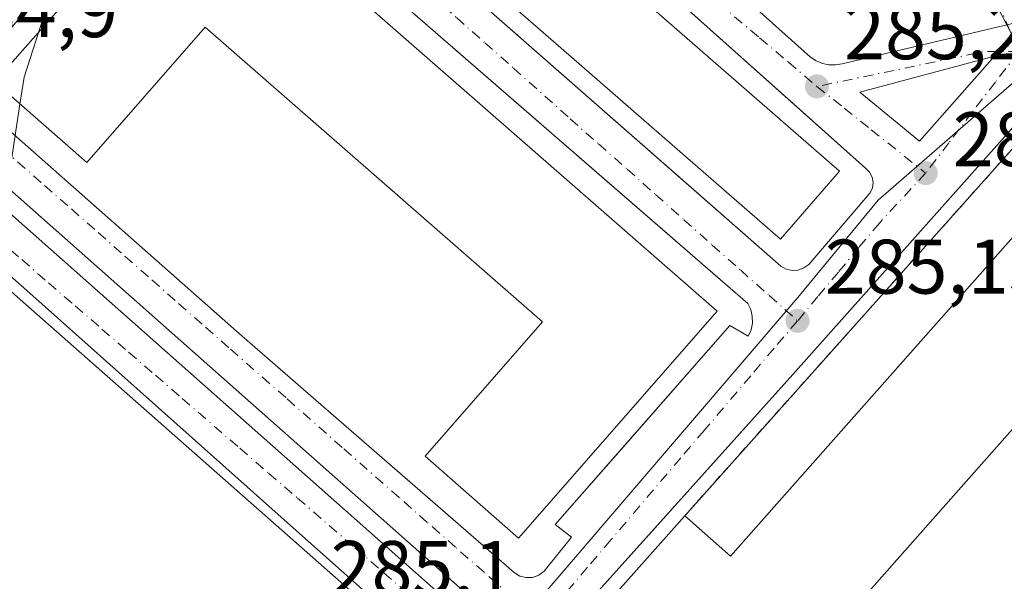
# Model space of a CAD drawing. Units: metres. Extents: x 597798 to 601263, y 4687474 to 4689839.
# Drawn here: x 598609 to 598737, y 4687826 to 4687899 of the extents above; entities that cross this region are included whole.
import ezdxf

# ---------------------------------------------------------------- set-up
doc = ezdxf.new("R2010")
doc.units = ezdxf.units.M
doc.header["$MEASUREMENT"] = 0
doc.linetypes.add('DGN Style 2', pattern=[1.6480167562047852, 0.988810053722871, -0.6592067024819142])
doc.linetypes.add('DGN Style 4', pattern=[2.6384748266838614, 1.318413404963828, -0.6592067024819142, 0.001648016756204785, -0.6592067024819142])
for name, color, linetype, lineweight in [('Curva de nivel normal', 30, 'Continuous', 0), ('Edificación Cxs', 1, 'Continuous', 13), ('Elemento construido', 1, 'Continuous', 0), ('Instalación educativa CxS', 9, 'Continuous', 0), ('Núcleo urbano CxS', 7, 'Continuous', 0), ('Prado CxS', 92, 'Continuous', 0), ('Punto de cota en terreno', 7, 'Continuous', 0), ('Rótulo de punto de cota en terreno', 7, 'Continuous', 0), ('Valla', 7, 'DGN Style 2', 0), ('Vía urbana Cxs', 4, 'Continuous', 0), ('Vía urbana eje', 4, 'DGN Style 4', 0)]:
    doc.layers.add(name, color=color, linetype=linetype, lineweight=lineweight)
doc.styles.add('Style-Arial', font='txt')

# ---------------------------------------------------------------- blocks, each defined once
blk = doc.blocks.new('5PATER')
at = {"layer": 'Prado CxS', "linetype": 'Continuous', "lineweight": 0}
h = blk.add_hatch(color=51, dxfattribs=at)
edge = h.paths.add_edge_path()
edge.add_ellipse((0, 0), major_axis=(-0.1095731443231308, -0.1110710700762829), ratio=0.9994222409660322, start_angle=0, end_angle=360)
blk = doc.blocks.new('*U35')
at = {"layer": 'Vía urbana Cxs', "color": 4, "linetype": 'Continuous', "lineweight": 0}
for points in [[(598743.4600999998, 4687891.590100001, 286.9796000000061), (598709.2801000001, 4687853.170100001, 285.9839000000065), (598691.7696000002, 4687833.673699999, 288.6713000000018), (598682.2100999998, 4687823.030099999, 286.3512999999948)], [(598634.0800999999, 4687931.870100001, 285.4199999999983), (598696.3894999997, 4687877.200300001, 288.1775999999954), (598707.7301000003, 4687867.2501, 286.232999999993), (598708.4200999998, 4687866.870100001, 286.0840000000026), (598709.1901000004, 4687866.690099999, 285.9707999999956), (598709.9801000003, 4687866.7301, 285.8864000000031), (598710.7302000001, 4687867.0101, 285.8196999999927), (598711.3701, 4687867.460100001, 285.758799999996), (598719.2801000001, 4687876.710100001, 286.8053000000073), (598719.6001000004, 4687877.350099999, 286.8092000000034), (598719.7100999998, 4687878.090100001, 286.7054999999964), (598719.5800999999, 4687878.800100001, 286.661300000007), (598719.2301000003, 4687879.440099999, 286.7045999999973), (598718.7100999998, 4687879.960100001, 286.8083999999944), (598710.9932000004, 4687886.856100001, 288.8916999999929), (598684.9600999998, 4687910.120100001, 286.6416000000027)], [(598599.6901000004, 4687891.890100001, 285.3898999999947), (598637.8901000004, 4687858.170100001, 285.3647000000055), (598660.2969000004, 4687838.692, 287.8254000000015), (598673.1601, 4687827.5101, 285.7002000000066), (598673.8901000004, 4687827.050100001, 285.6205999999947), (598674.7100999998, 4687826.840100001, 285.5697999999975), (598675.5500999996, 4687826.870100001, 285.5322000000015), (598676.3502000002, 4687827.1601, 285.5062999999937), (598677.0301000001, 4687827.670100001, 285.6300999999949), (598680.6002000002, 4687832.100099999, 286.8328000000038), (598678.4801000003, 4687833.7301, 290.3886000000057), (598687.0082, 4687843.439999999, 290.0697999999975), (598701.1401000004, 4687859.530099999, 288.109500000006), (598703.5100999996, 4687858.1801, 285.855899999995), (598703.8701, 4687858.9801, 285.8727000000072), (598704.0500999996, 4687859.850099999, 285.9109999999928), (598704.0301000001, 4687860.7501, 285.9802000000054), (598703.8301999997, 4687861.600099999, 286.0810000000056), (598703.4402000001, 4687862.4101, 286.2249000000011), (598691.4430999998, 4687872.829700001, 287.8512000000046), (598628.6001000004, 4687927.4101, 285.2590000000055)], [(598665.5102000004, 4687814.620100001, 285.7532999999967), (598645.7100999998, 4687832.210100001, 286.1058000000049), (598609.9600999998, 4687864.100099999, 285.772100000002), (598590.2801000001, 4687881.4301, 285.4738999999972), (598589.6401000004, 4687881.800100001, 285.383799999996), (598588.5301000001, 4687882.0001, 285.323000000004), (598587.7801000001, 4687881.870100001, 285.3141999999934), (598586.8000999996, 4687881.3201, 285.3217000000004), (598583.3901000004, 4687876.890100001, 285.4257999999973), (598586.6901000004, 4687874.100099999, 287.9541000000027), (598562.7500999998, 4687846.030099999, 286.2228000000032), (598559.1201, 4687849.030099999, 285.1996999999974), (598551.0500999996, 4687839.7601, 285.1453000000038), (598554.4200999998, 4687836.800100001, 286.3136999999988), (598549.7094999999, 4687831.239200001, 287.6886999999988), (598530.1002000002, 4687808.090100001, 288.1809999999969)]]:
    blk.add_polyline3d(points, dxfattribs=at)
for points in [[(598717.9962999999, 4687889.808700001, 287.8462), (598725.7221999997, 4687883.458699999, 285.5332000000053), (598735.4588000001, 4687894.465399999, 288.0489999999991)], [(598666.4453999996, 4687825.230799999, 285.4850000000006), (598596.0218000002, 4687887.564200001, 285.4250000000029), (598594.4785000002, 4687885.820499999, 285.7409999999945), (598664.9018999999, 4687823.487199999, 285.4845999999961)]]:
    blk.add_3dface(points, dxfattribs=at)

msp = doc.modelspace()

# ---------------------------------------------------------------- linework, layer by layer
at = {"layer": 'Curva de nivel normal', "color": 30, "linetype": 'Continuous', "lineweight": 0, "elevation": 285, "flags": 128}
for points in [[(598611.5355000002, 4687897.679099999), (598612.3099999996, 4687900.0601), (598615.8300000001, 4687906.470100001), (598626.5499999998, 4687920.4301), (598632.0599999996, 4687928.0001), (598635.0700000003, 4687933.710100001), (598636.2300000006, 4687939.530099999), (598634.6399999997, 4687942.1801), (598630.6200000001, 4687942.190099999), (598622.2999999998, 4687938.0601), (598616.9560000002, 4687934.112199999)], [(598609.0752999998, 4687888.242699999), (598609.6100000005, 4687891.7601), (598611.5355000002, 4687897.679099999)], [(598564.6200000001, 4687813.5101), (598580.2300000006, 4687834.300100001), (598593.9800000006, 4687851.6801), (598602.9000000004, 4687864.3201), (598605.4199999999, 4687869.6601), (598607.3600000005, 4687876.960100001), (598609.0752999998, 4687888.242699999)]]:
    msp.add_lwpolyline(points, dxfattribs=at)
at = {"layer": 'Edificación Cxs', "color": 1, "linetype": 'Continuous', "lineweight": 13, "flags": 128}
for points, elevation in [([(598715.3601000002, 4687879.5601), (598707.6700999998, 4687870.7601), (598677.9122000001, 4687896.706700001), (598668.4143000003, 4687904.9882), (598639.8201000001, 4687929.920100001), (598647.5201000003, 4687938.7301), (598676.0571, 4687913.840100001), (598685.5532999998, 4687905.557600001)], 291.1551999999937), ([(598631.7801000001, 4687920.600099999), (598699.4600999998, 4687861.420100001), (598673.7100999998, 4687831.9801), (598661.6001000004, 4687842.5801), (598676.8300999999, 4687860.020099999), (598633.1001000004, 4687898.2301), (598617.7401000002, 4687880.670100001), (598605.7600999996, 4687891.140100001)], 298.641300000003), ([(598750.7100999998, 4687860.710100001), (598713.5301000001, 4687818.670100001), (598727.1700999998, 4687806.5801), (598716.4401000004, 4687794.440099999), (598684.4901000002, 4687822.700099999), (598695.2701000003, 4687834.870100001), (598701.2100999998, 4687829.620100001), (598744.2100999998, 4687878.220100001), (598749.0301000001, 4687873.950099999), (598755.7100999998, 4687868.030099999), (598749.8901000004, 4687861.440099999)], 296.7945000000037)]:
    msp.add_lwpolyline(points, close=True, dxfattribs=dict(at, elevation=elevation))
at = {"layer": 'Edificación Cxs', "color": 1, "linetype": 'Continuous', "lineweight": 13, "extrusion": (0.01346201920173075, 0.02443772344442778, 0.9996107100826132), "elevation": 122909.0454317565, "flags": 128}
msp.add_lwpolyline([(1737467.474545261, -4393174.059144949), (1737509.094913933, -4393183.399537019), (1737505.524852465, -4393199.266734138)], dxfattribs=at)
at = {"layer": 'Edificación Cxs', "color": 1, "linetype": 'Continuous', "lineweight": 13}
for points in [[(598677.9122000001, 4687896.706700001, 289.3340999999928), (598668.4143000003, 4687904.9882, 290.5728999999992), (598639.8201000001, 4687929.920100001, 288.662599999996), (598647.5201000003, 4687938.7301, 290.2716999999975), (598676.0571, 4687913.840100001, 291.1551999999938), (598685.5532999998, 4687905.557600001, 289.6631000000052), (598715.3601000002, 4687879.5601, 290.1910000000062), (598707.6700999998, 4687870.7601, 290.9119000000064), (598677.9122000001, 4687896.706700001, 289.3340999999928)], [(598631.7801000001, 4687920.600099999, 290.1943000000028), (598699.4600999998, 4687861.420100001, 291.0175000000018), (598673.7100999998, 4687831.9801, 291.7320999999938), (598661.6001000004, 4687842.5801, 290.9731999999931), (598676.8300999999, 4687860.020099999, 298.1089999999967), (598633.1001000004, 4687898.2301, 298.641300000003), (598617.7401000002, 4687880.670100001, 291.7137999999977), (598605.7600999996, 4687891.140100001, 290.0246999999945), (598631.7801000001, 4687920.600099999, 290.1943000000028)], [(598695.2701000003, 4687834.870100001, 289.4988000000012), (598701.2100999998, 4687829.620100001, 295.4242999999988), (598744.2100999998, 4687878.220100001, 291.4201999999932), (598749.0301000001, 4687873.950099999, 294.0270000000019)], [(598750.7100999998, 4687860.710100001, 293.4014000000025), (598713.5301000001, 4687818.670100001, 296.7945000000037), (598727.1700999998, 4687806.5801, 290.8573999999935), (598716.4401000004, 4687794.440099999, 290.202099999995)]]:
    msp.add_polyline3d(points, dxfattribs=at)
at = {"layer": 'Elemento construido', "color": 1, "linetype": 'Continuous', "lineweight": 0}
for points in [[(598746.1001000004, 4687902.140100001, 288.4477999999945), (598746.3901000004, 4687900.7601, 287.8110000000015), (598715.6901000004, 4687893.4801, 289.7258000000002), (598714.8300999999, 4687893.340100001, 289.3818000000028), (598713.9600999998, 4687893.350099999, 289.0727999999945), (598713.1201, 4687893.530099999, 288.8236000000034), (598712.3201000001, 4687893.870100001, 288.6138000000064), (598711.6001000004, 4687894.350099999, 288.366599999994), (598700.5301000001, 4687904.300100001, 285.5956000000006), (598700.4600999998, 4687910.870100001, 285.7874000000011), (598672.4401000004, 4687935.050100001, 287.7102000000014), (598667.2301000003, 4687933.460100001, 289.8696999999956), (598654.3882999998, 4687942.417500001, 288.5298000000039), (598652.1659000004, 4687944.3225, 287.694399999993), (598646.5301000001, 4687951.0101, 285.2906999999978), (598646.0000999998, 4687951.6601, 285.2911000000022), (598645.8701, 4687952.300100001, 285.2927999999956), (598645.8000999996, 4687952.9801, 285.2948000000033), (598646.3855, 4687966.067100001, 285.7728999999963), (598676.6135, 4687965.4363, 288.6288000000059), (598676.6401000004, 4687964.280099999, 289.5007999999943)], [(598634.0800999999, 4687931.870100001, 285.4199999999983), (598707.7301000003, 4687867.2501, 286.232999999993), (598708.4200999998, 4687866.870100001, 286.0840000000026), (598709.1901000004, 4687866.690099999, 285.9707999999956)], [(598674.7100999998, 4687826.840100001, 285.5697999999975), (598675.5500999996, 4687826.870100001, 285.5322000000015), (598676.3501000004, 4687827.1601, 285.5062999999937), (598677.0301000001, 4687827.670100001, 285.6300999999949), (598680.6001000004, 4687832.100099999, 286.832899999994), (598678.4801000003, 4687833.7301, 290.3886000000057), (598701.1401000004, 4687859.530099999, 288.109500000006), (598703.5100999996, 4687858.1801, 285.855899999995), (598703.8701, 4687858.9801, 285.8727000000072), (598704.0500999996, 4687859.850099999, 285.9109999999928), (598704.0301000001, 4687860.7501, 285.9802000000054), (598703.8300999999, 4687861.600099999, 286.0810000000056), (598703.4401000004, 4687862.4101, 286.2249000000011), (598628.6001000004, 4687927.4101, 285.2590000000055), (598627.8201000001, 4687927.5001, 285.2412999999942), (598627.0500999996, 4687927.370100001, 285.2482000000018), (598626.3501000004, 4687927.0101, 285.2687000000006), (598625.7801000001, 4687926.5001, 285.2924999999959), (598625.3701, 4687925.840100001, 285.3196999999927), (598628.8300999999, 4687922.850099999, 286.061600000001), (598606.6201, 4687896.620100001, 287.6793999999936)], [(598709.1901000004, 4687866.690099999, 285.9707999999956), (598709.9801000003, 4687866.7301, 285.8864000000031), (598710.7301000003, 4687867.0101, 285.8196999999927), (598711.3701, 4687867.460100001, 285.758799999996), (598719.2801000001, 4687876.710100001, 286.8053000000073), (598719.6001000004, 4687877.350099999, 286.8092000000034), (598719.7100999998, 4687878.090100001, 286.7054999999964), (598719.5800999999, 4687878.800100001, 286.661300000007), (598719.2301000003, 4687879.440099999, 286.7045999999973), (598718.7100999998, 4687879.960100001, 286.8083999999944), (598684.9600999998, 4687910.120100001, 286.6416000000027)], [(598599.6901000004, 4687891.890100001, 285.3898999999947), (598637.8901000004, 4687858.170100001, 285.3647000000055), (598673.1601, 4687827.5101, 285.7002000000066), (598673.8901000004, 4687827.050100001, 285.6205999999947), (598674.7100999998, 4687826.840100001, 285.5697999999975)], [(598743.4600999998, 4687891.590100001, 286.9796000000061), (598709.2801000001, 4687853.170100001, 285.9839000000065), (598682.2100999998, 4687823.030099999, 286.3512999999948)], [(598665.5100999996, 4687814.620100001, 285.7534000000014), (598645.7100999998, 4687832.210100001, 286.1058000000049), (598609.9600999998, 4687864.100099999, 285.772100000002), (598590.2801000001, 4687881.4301, 285.4738999999972), (598589.6401000004, 4687881.800100001, 285.383799999996), (598588.5301000001, 4687882.0001, 285.323000000004), (598587.7801000001, 4687881.870100001, 285.3141999999934), (598586.8000999996, 4687881.3201, 285.3217000000004), (598583.3901000004, 4687876.890100001, 285.4257999999973), (598586.6901000004, 4687874.100099999, 287.9541000000027), (598562.7500999998, 4687846.030099999, 286.2228000000032), (598559.1201, 4687849.030099999, 285.1996999999974), (598551.0500999996, 4687839.7601, 285.1453000000038), (598554.4200999998, 4687836.800100001, 286.3136999999988), (598530.1001000004, 4687808.090100001, 288.1809000000067)]]:
    msp.add_polyline3d(points, dxfattribs=at)
at = {"layer": 'Instalación educativa CxS', "color": 9, "linetype": 'Continuous', "lineweight": 0, "extrusion": (-0.4704219946923374, 0.4553209917463179, 0.7559007483690117), "elevation": 1853049.031383165, "flags": 128}
msp.add_lwpolyline([(-3784804.146257128, -2139088.296761012), (-3784876.866006593, -2139092.172510779), (-3784891.176678936, -2139079.878988108)], dxfattribs=at)
at = {"layer": 'Instalación educativa CxS', "color": 9, "linetype": 'Continuous', "lineweight": 0, "extrusion": (0.01346201920173075, 0.02443772344442778, 0.9996107100826132), "elevation": 122909.0454317565, "flags": 128}
msp.add_lwpolyline([(1737467.474545261, -4393174.059144949), (1737509.094913933, -4393183.399537019), (1737505.524852465, -4393199.266734138)], dxfattribs=at)
at = {"layer": 'Instalación educativa CxS', "color": 9, "linetype": 'Continuous', "lineweight": 0}
msp.add_polyline3d([(598736.7100999998, 4687776.700099999, 288.6061000000045), (598724.1700999998, 4687787.690099999, 285.8435999999929), (598716.4401000004, 4687794.440099999, 290.202099999995), (598684.4901000002, 4687822.700099999, 289.9415000000009), (598695.2701000003, 4687834.870100001, 289.4988000000012), (598743.7401000002, 4687889.1601, 286.9614000000001), (598760.3701, 4687892.9801, 295.0097999999998), (598761.5701000001, 4687888.0101, 290.9204000000027), (598776.3201000001, 4687826.9101, 294.3778000000021), (598776.8000999996, 4687824.890100001, 294.9642000000022), (598777.1901000004, 4687823.520099999, 295.3647000000055), (598763.6700999998, 4687807.860099999, 288.5188000000053), (598751.0159999998, 4687793.2347, 289.184699999998), (598748.4978999998, 4687790.324200001, 287.866599999994)], close=True, dxfattribs=at)
at = {"layer": 'Núcleo urbano CxS', "color": 7, "linetype": 'Continuous', "lineweight": 0, "extrusion": (-0.002735688443975901, 0.0007518273065150741, 0.9999959753741205), "elevation": 2172.061240217183, "flags": 128}
msp.add_lwpolyline([(598664.9566689985, 4687812.074961774), (598583.8306183415, 4687883.586781985), (598551.5173480333, 4687845.310178895), (598551.3413489654, 4687845.461578415), (598517.1155312262, 4687804.563359652)], dxfattribs=at)
at = {"layer": 'Núcleo urbano CxS', "color": 7, "linetype": 'Continuous', "lineweight": 0}
for points in [[(598582.5658999998, 4687972.913100001, 285.6877999999998), (598628.3391000004, 4687932.928099999, 285.2050000000018), (598652.5417, 4687959.859099999, 285.3543000000063), (598653.0213000001, 4687954.481100001, 285.3252999999968), (598654.0329, 4687943.1395, 285.3209999999963), (598680.0959000001, 4687942.299500001, 285.3568999999989), (598696.8772999998, 4687923.318499999, 285.3654999999999), (598711.1678999999, 4687904.641100001, 285.3467999999993), (598733.9829000002, 4687904.5101, 285.3583999999973), (598739.9918999998, 4687892.861099999, 285.4183000000049), (598720.3350999998, 4687875.793299999, 285.5191999999952), (598709.9477000004, 4687863.193700001, 285.3809000000037), (598673.0595000006, 4687820.112500001, 285.3459000000003)], [(598739.9918999998, 4687892.861099999, 285.4183000000049), (598720.3350999998, 4687875.793299999, 285.5191999999952), (598709.9477000004, 4687863.193700001, 285.3809000000037), (598673.0595000006, 4687820.112500001, 285.3459000000003)], [(598739.9918999998, 4687892.861099999, 285.4183000000049), (598720.3350999998, 4687875.793299999, 285.5191999999952), (598709.9477000004, 4687863.193700001, 285.3809000000037), (598673.0595000006, 4687820.112500001, 285.3459000000003)], [(598666.4161, 4687812.383099999, 285.4057999999932), (598585.2905000001, 4687883.894900001, 285.1300999999949)]]:
    msp.add_polyline3d(points, dxfattribs=at)
for points in [[(598723.7273000004, 4687775.240700001, 285.4300999999978), (598673.0595000006, 4687820.112500001, 285.3459000000003), (598709.9477000004, 4687863.193700001, 285.3809000000037), (598720.3350999998, 4687875.793299999, 285.5191999999952), (598739.9918999998, 4687892.861099999, 285.4183000000049), (598740.3645000001, 4687893.004100001, 285.4158000000025), (598762.2679000003, 4687898.744200001, 285.4824999999983), (598779.6227000002, 4687822.437700001, 285.8910000000033), (598731.9977000002, 4687766.8751, 285.5639999999985)], [(598666.4161, 4687812.383099999, 285.4057999999932), (598606.4017000003, 4687742.526699999, 285.3322000000044), (598603.6649000002, 4687739.3397, 285.3309000000008), (598600.5203, 4687735.678099999, 285.2765999999974), (598560.7072999999, 4687687.7345, 285.2017000000051), (598519.9401000004, 4687723.484300001, 285.0532999999996), (598492.3437000001, 4687747.2149, 284.9232000000048), (598476.6369000003, 4687760.7213, 285.0157000000036), (598480.9785000002, 4687765.304300001, 285.0570000000007), (598518.5755000003, 4687804.8715, 285.0069999999978), (598552.8013000004, 4687845.7697, 285.0602999999974), (598552.9773000004, 4687845.6183, 285.0602000000072), (598585.2905000001, 4687883.894900001, 285.1300999999949)]]:
    msp.add_polyline3d(points, close=True, dxfattribs=at)
at = {"layer": 'Valla', "color": 7, "linetype": 'DGN Style 2', "lineweight": 0}
msp.add_polyline3d([(598763.6700999998, 4687807.860099999, 288.5188000000053), (598777.1901000004, 4687823.520099999, 295.3647000000055), (598776.8000999996, 4687824.890100001, 294.9642000000022), (598776.3201000001, 4687826.9101, 294.3778000000021), (598761.5701000001, 4687888.0101, 290.9204000000027), (598760.3701, 4687892.9801, 295.0097999999998), (598743.7401000002, 4687889.1601, 286.9614000000001), (598695.2701000003, 4687834.870100001, 289.4988000000012)], dxfattribs=at)
at = {"layer": 'Vía urbana Cxs', "color": 4, "linetype": 'Continuous', "lineweight": 0, "extrusion": (0.06196768788386178, -0.2741714752969452, 0.9596822431366672), "elevation": -1247908.25406873, "flags": 128}
msp.add_lwpolyline([(1617466.578134876, 4261607.799704947), (1617472.714048645, 4261599.570940638), (1617484.637601902, 4261608.521189339), (1617466.578134876, 4261607.799704947)], dxfattribs=at)
at = {"layer": 'Vía urbana Cxs', "color": 4, "linetype": 'Continuous', "lineweight": 0}
for points in [[(598710.9932000004, 4687886.856100001, 288.8916999999929), (598684.9600999998, 4687910.120100001, 286.6416000000027), (598644.6700999998, 4687944.850099999, 285.4713000000047), (598643.8901000004, 4687945.050100001, 285.3929000000062), (598643.0701000001, 4687945.050100001, 285.3261999999959), (598642.3000999996, 4687944.8301, 285.278999999995), (598641.6001000004, 4687944.390100001, 285.2734999999957), (598641.0500999996, 4687943.800100001, 285.2676000000066), (598644.5702000001, 4687940.600099999, 286.926999999996), (598637.4801000003, 4687933.0001, 285.7430000000023), (598633.6700999998, 4687935.690099999, 285.3147999999928), (598633.3201000001, 4687934.940099999, 285.2989999999991), (598633.1901000004, 4687934.120100001, 285.2994000000036), (598633.2801000001, 4687933.300100001, 285.3194999999978), (598633.5800999999, 4687932.530099999, 285.3617999999988), (598634.0800999999, 4687931.870100001, 285.4199999999983), (598696.3894999997, 4687877.200300001, 288.1775999999954), (598707.7301000003, 4687867.2501, 286.232999999993), (598708.4200999998, 4687866.870100001, 286.0840000000026), (598709.1901000004, 4687866.690099999, 285.9707999999956)], [(598628.6001000004, 4687927.4101, 285.2590000000055), (598627.8201000001, 4687927.5001, 285.2412999999942), (598627.0500999996, 4687927.370100001, 285.2482000000018), (598626.3501000004, 4687927.0101, 285.2687000000006), (598625.7801000001, 4687926.5001, 285.2924999999959), (598625.3701, 4687925.840100001, 285.3196999999927), (598628.8300999999, 4687922.850099999, 286.061600000001), (598606.6201, 4687896.620100001, 287.6793999999936), (598603.0800999999, 4687899.710100001, 285.3298999999971), (598599.6201, 4687895.8301, 285.2421999999933), (598599.1601, 4687895.100099999, 285.242499999993), (598598.9200999998, 4687894.280099999, 285.2473999999929), (598598.9401000004, 4687893.420100001, 285.2648000000045), (598599.1901000004, 4687892.600099999, 285.2995999999985), (598599.6901000004, 4687891.890100001, 285.3898999999947), (598637.8901000004, 4687858.170100001, 285.3647000000055), (598660.2969000004, 4687838.692, 287.8254000000015), (598673.1601, 4687827.5101, 285.7002000000066), (598673.8901000004, 4687827.050100001, 285.6205999999947), (598674.7100999998, 4687826.840100001, 285.5697999999975)], [(598674.7100999998, 4687826.840100001, 285.5697999999975), (598675.5500999996, 4687826.870100001, 285.5322000000015), (598676.3502000002, 4687827.1601, 285.5062999999937), (598677.0301000001, 4687827.670100001, 285.6300999999949), (598680.6002000002, 4687832.100099999, 286.8328000000038), (598678.4801000003, 4687833.7301, 290.3886000000057), (598687.0082, 4687843.439999999, 290.0697999999975), (598701.1401000004, 4687859.530099999, 288.109500000006), (598703.5100999996, 4687858.1801, 285.855899999995), (598703.8701, 4687858.9801, 285.8727000000072), (598704.0500999996, 4687859.850099999, 285.9109999999928), (598704.0301000001, 4687860.7501, 285.9802000000054), (598703.8301999997, 4687861.600099999, 286.0810000000056), (598703.4402000001, 4687862.4101, 286.2249000000011), (598691.4430999998, 4687872.829700001, 287.8512000000046), (598628.6001000004, 4687927.4101, 285.2590000000055)], [(598743.4600999998, 4687891.590100001, 286.9796000000061), (598709.2801000001, 4687853.170100001, 285.9839000000065), (598691.7696000002, 4687833.673699999, 288.6713000000018), (598682.2100999998, 4687823.030099999, 286.3512999999948)], [(598666.4453999996, 4687825.230799999, 285.4850000000006), (598596.0218000002, 4687887.564200001, 285.4250000000029), (598594.4785000002, 4687885.820499999, 285.7409999999945), (598664.9018999999, 4687823.487199999, 285.4845999999961), (598666.4453999996, 4687825.230799999, 285.4850000000006)], [(598709.1901000004, 4687866.690099999, 285.9707999999956), (598709.9801000003, 4687866.7301, 285.8864000000031), (598710.7302000001, 4687867.0101, 285.8196999999927), (598711.3701, 4687867.460100001, 285.758799999996), (598719.2801000001, 4687876.710100001, 286.8053000000073), (598719.6001000004, 4687877.350099999, 286.8092000000034), (598719.7100999998, 4687878.090100001, 286.7054999999964), (598719.5800999999, 4687878.800100001, 286.661300000007), (598719.2301000003, 4687879.440099999, 286.7045999999973), (598718.7100999998, 4687879.960100001, 286.8083999999944), (598710.9932000004, 4687886.856100001, 288.8916999999929)], [(598601.4401000004, 4687738.0001, 285.3329999999987), (598602.1700999998, 4687738.090100001, 285.3405000000057), (598602.8701, 4687738.350099999, 285.3571999999986), (598603.4801000003, 4687738.780099999, 285.3790000000009), (598606.6700999998, 4687742.5001, 285.3463000000047), (598603.0701000001, 4687745.600099999, 289.3178000000044), (598622.3576999997, 4687768.181700001, 289.6230000000069), (598627.3701, 4687774.050100001, 287.2771999999969), (598631.0801999997, 4687770.9301, 285.6901999999973), (598638.7100999998, 4687779.890100001, 285.6435000000056), (598635.2301000003, 4687782.9301, 287.7013000000007), (598658.9801000003, 4687810.460100001, 290.2247000000062), (598662.4401000004, 4687807.420100001, 285.4493999999977), (598666.0502000004, 4687811.530099999, 285.6334999999963), (598666.3201000001, 4687812.1601, 285.6227000000072), (598666.4200999998, 4687812.840100001, 285.6150000000052), (598666.3000999996, 4687813.5101, 285.6272000000026), (598666.0000999998, 4687814.120100001, 285.6733999999997), (598665.5102000004, 4687814.620100001, 285.7532999999967), (598645.7100999998, 4687832.210100001, 286.1058000000049), (598609.9600999998, 4687864.100099999, 285.772100000002), (598590.2801000001, 4687881.4301, 285.4738999999972), (598589.6401000004, 4687881.800100001, 285.383799999996)]]:
    msp.add_polyline3d(points, dxfattribs=at)
at = {"layer": 'Vía urbana eje', "color": 4, "linetype": 'DGN Style 4', "lineweight": 0, "extrusion": (0.9236735357169962, 0.3831716211959219, 0.002590005048604471), "elevation": 2349308.071989585, "flags": 128}
msp.add_lwpolyline([(4100688.508311647, -5793.799099980472), (4100683.625996694, -5793.476898899793), (4100678.739850011, -5796.72100978076)], dxfattribs=at)
at = {"layer": 'Vía urbana eje', "color": 4, "linetype": 'DGN Style 4', "lineweight": 0, "extrusion": (0.1271190584752364, -0.7829273046911026, 0.6089873402144702), "elevation": -3593994.569166627, "flags": 128}
msp.add_lwpolyline([(1342305.228431951, 2759758.659207866), (1342300.908620627, 2759759.861331054), (1342278.692048385, 2759758.214794207)], dxfattribs=at)
at = {"layer": 'Vía urbana eje', "color": 4, "linetype": 'DGN Style 4', "lineweight": 0}
for points in [[(598643.6001000004, 4687950.8201, 285.2802999999985), (598646.2301000003, 4687948.280099999, 285.2801999999938), (598648.8901000004, 4687945.7601, 286.3156000000017), (598651.5301000001, 4687943.210100001, 287.207699999999), (598656.6700999998, 4687937.7501, 286.2266999999993), (598664.1001000004, 4687931.460100001, 287.9646999999969), (598667.8201000001, 4687928.300100001, 286.8371000000043), (598671.5500999996, 4687925.1601, 286.3772999999928), (598675.2600999996, 4687922.0101, 286.100099999996), (598678.9801000003, 4687918.870100001, 286.0323999999964), (598690.1201, 4687909.440099999, 285.8371999999945), (598693.8300999999, 4687906.280099999, 286.116200000004), (598697.5500999996, 4687903.140100001, 285.6006000000052), (598704.9801000003, 4687896.850099999, 286.1328000000067), (598708.7100999998, 4687893.710100001, 286.827099999995), (598712.4200999998, 4687890.550100001, 287.6656999999978)], [(598628.8201000001, 4687932.280099999, 285.2216000000044), (598632.5100999996, 4687929.0001, 285.2581999999966), (598636.1901000004, 4687925.710100001, 285.9235000000044), (598639.8901000004, 4687922.440099999, 286.0298999999941), (598643.5701000001, 4687919.1601, 286.2315999999992), (598647.2600999996, 4687915.890100001, 286.0345999999991), (598650.9401000004, 4687912.600099999, 285.918399999995), (598654.6201, 4687909.3301, 286.3885000000009), (598658.3000999996, 4687906.050100001, 286.2195000000065), (598662.0000999998, 4687902.7601, 285.724000000002), (598665.6700999998, 4687899.4801, 286.3775000000023), (598669.3701, 4687896.210100001, 286.0002999999998), (598673.0500999996, 4687892.940099999, 285.6149000000005), (598680.4200999998, 4687886.370100001, 286.4213000000018), (598684.1001000004, 4687883.100099999, 286.0872999999993), (598687.8000999996, 4687879.8201, 286.3047999999981), (598691.4801000003, 4687876.530099999, 286.2290000000066), (598695.1700999998, 4687873.2601, 286.2128999999986), (598698.8501000004, 4687869.9801, 286.4195000000037), (598702.5301000001, 4687866.710100001, 285.7170000000042), (598706.2100999998, 4687863.4301, 285.7385000000068), (598709.9101, 4687860.140100001, 285.5997000000062)], [(598738.5701000001, 4687895.0701, 288.0182000000059), (598735.5500999996, 4687891.120100001, 285.7835999999952), (598732.5301000001, 4687887.190099999, 285.4511000000057), (598729.5301000001, 4687883.2501, 285.4756999999955), (598726.5100999996, 4687879.300100001, 285.4441999999981)], [(598676.6001000004, 4687821.0701, 285.3307000000059), (598672.9200999998, 4687824.300100001, 285.4790000000066), (598669.2600999996, 4687827.530099999, 285.530700000003), (598665.5701000001, 4687830.780099999, 286.4423999999999), (598661.8901000004, 4687834.0101, 286.7839999999997), (598658.2301000003, 4687837.2501, 287.2866000000067), (598650.8701, 4687843.710100001, 288.0534000000043), (598643.5301000001, 4687850.190099999, 285.8067000000011), (598636.1700999998, 4687856.670100001, 286.5151999999944), (598632.6901000004, 4687859.7301, 287.6581000000006), (598629.2100999998, 4687862.780099999, 286.2709000000032), (598625.7301000003, 4687865.850099999, 286.0408000000025), (598622.2600999996, 4687868.920100001, 286.193299999999), (598618.7801000001, 4687871.9801, 286.0427999999956), (598615.3000999996, 4687875.050100001, 285.6061999999947), (598611.8201000001, 4687878.100099999, 285.8839000000008), (598604.8501000004, 4687884.2301, 290.2091999999975), (598601.3701, 4687887.300100001, 286.193299999999), (598597.8901000004, 4687890.350099999, 285.3549000000057), (598594.4200999998, 4687893.420100001, 285.1717999999965)], [(598712.4200999998, 4687890.550100001, 287.6656999999978), (598715.9401000004, 4687887.7501, 286.1524000000064), (598719.4600999998, 4687884.9301, 286.0267000000022), (598726.5100999996, 4687879.300100001, 285.4441999999981)], [(598588.2600999996, 4687886.300100001, 285.1843999999983), (598588.6693000002, 4687885.909299999, 285.1968000000052), (598591.9600999998, 4687883.090100001, 285.2768999999971), (598595.4200999998, 4687880.090100001, 287.1684999999998), (598598.8901000004, 4687877.090100001, 288.9103999999934), (598602.3701, 4687874.090100001, 287.9833000000072), (598605.8300999999, 4687871.090100001, 285.7390000000014), (598609.3000999996, 4687868.090100001, 285.7942000000039), (598612.7600999996, 4687865.090100001, 286.1300000000047), (598616.2301000003, 4687862.090100001, 286.7078000000038), (598619.7100999998, 4687859.090100001, 285.9875000000029), (598623.1700999998, 4687856.090100001, 286.5979999999981), (598626.6401000004, 4687853.090100001, 289.6079000000027), (598630.1201, 4687850.090100001, 287.914499999999), (598637.5701000001, 4687843.620100001, 286.1762000000017), (598641.3201000001, 4687840.390100001, 286.4357000000018), (598645.0500999996, 4687837.170100001, 289.9465000000055), (598652.5100999996, 4687830.710100001, 289.2988999999943), (598656.2500999998, 4687827.4801, 286.8171000000002), (598659.9801000003, 4687824.2501, 286.059699999998), (598663.7100999998, 4687821.0101, 285.569399999993), (598667.4401000004, 4687817.800100001, 285.379700000005), (598671.1700999998, 4687814.5701, 285.3571999999986)], [(598726.5100999996, 4687879.300100001, 285.4441999999981), (598720.5100999996, 4687872.840100001, 285.6809000000067), (598717.8501000004, 4687869.670100001, 285.6428000000014), (598715.2100999998, 4687866.4801, 285.5535999999993), (598712.5500999996, 4687863.3201, 285.6114999999991), (598709.9101, 4687860.140100001, 285.5997000000062)], [(598709.9101, 4687860.140100001, 285.5997000000062), (598706.8701, 4687856.600099999, 285.4437999999937), (598703.8501000004, 4687853.030099999, 285.4501000000019), (598697.8000999996, 4687845.940099999, 285.4018000000069), (598694.7600999996, 4687842.390100001, 285.4000999999989), (598685.6901000004, 4687831.7301, 285.959400000007), (598682.6601, 4687828.1801, 285.5709000000061), (598679.6401000004, 4687824.620100001, 285.6707000000025), (598676.6001000004, 4687821.0701, 285.3307000000059)]]:
    msp.add_polyline3d(points, dxfattribs=at)

# ---------------------------------------------------------------- block references
at = {"layer": 'Punto de cota en terreno', "color": 7, "linetype": 'Continuous', "lineweight": 0, "xscale": 10, "yscale": 10, "zscale": 10}
for p in [(598712.4199999999, 4687890.560000001, 285.1999999999971), (598726.5099999999, 4687879.310000001, 285.179999999993), (598709.9100000003, 4687860.15, 285.1499999999942)]:
    msp.add_blockref('5PATER', p, dxfattribs=at)
at = {"layer": 'Vía urbana Cxs', "color": 4, "linetype": 'Continuous', "lineweight": 0}
msp.add_blockref('*U35', (0, 0), dxfattribs=at)

# ---------------------------------------------------------------- texts
at = {"layer": 'Rótulo de punto de cota en terreno', "color": 7, "linetype": 'Continuous', "lineweight": 0, "style": 'Style-Arial'}
for s, p in [('284,9', (598597.9478000002, 4687896.947799999)), ('285,2', (598715.9478000002, 4687894.0878)), ('285,18', (598730.0378000002, 4687880.197100001)), ('285,15', (598713.4378000004, 4687863.677800001)), ('285,1', (598649.3682000004, 4687824.597800001))]:
    msp.add_text(s, height=7.000000000000002, dxfattribs=at).set_placement(p)

doc.saveas('drawing.dxf')
